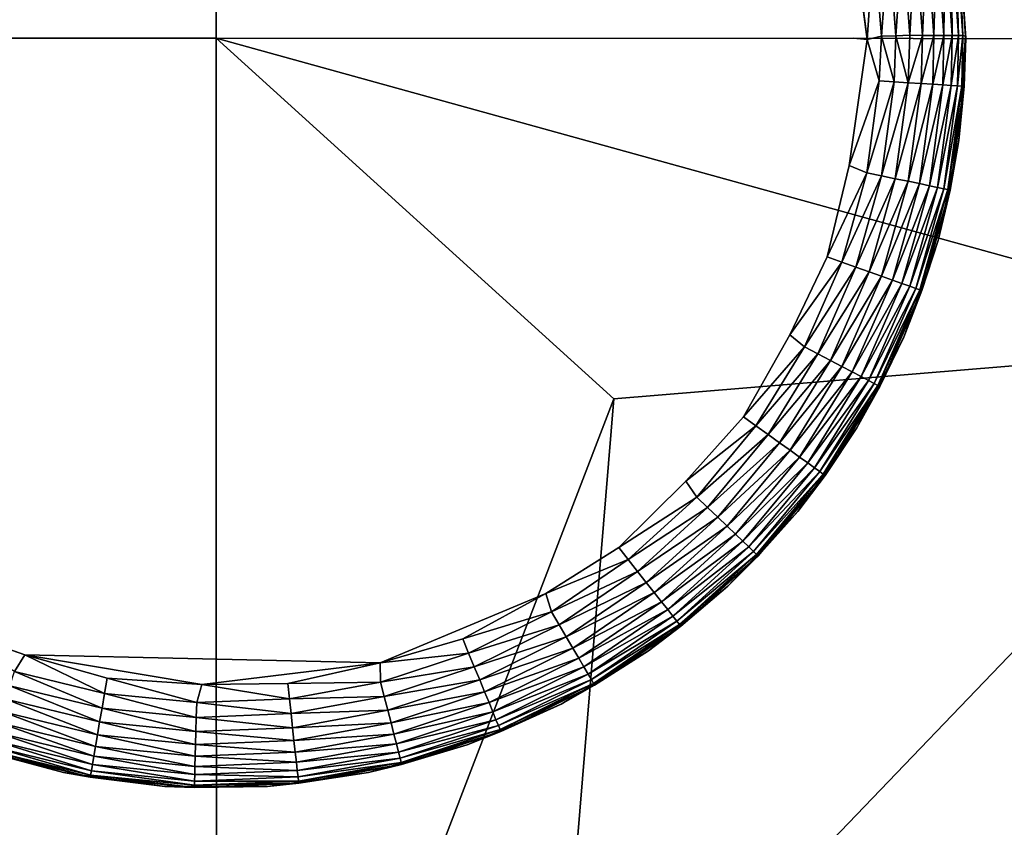
# Model space of a CAD drawing. Units: inches. Extents: x -47.2 to 47.2, y -18.4 to 17.7.
# Drawn here: x -41.5 to -40.5, y 11 to 11.9 of the extents above; entities that cross this region are included whole.
import ezdxf

# ---------------------------------------------------------------- set-up
doc = ezdxf.new("R2010")
doc.units = ezdxf.units.IN
doc.header["$MEASUREMENT"] = 0
doc.layers.add('SEAT-LEG', color=5, linetype='Continuous')
doc.layers.add('SEAT-UPHOLSTERY', color=5, linetype='Continuous')

msp = doc.modelspace()

# ---------------------------------------------------------------- linework, layer by layer
at = {"layer": 'SEAT-LEG'}
for points, invisible_edges in [([(-40.6686, 11.9422, 0.0002), (-42.0077, 11.8373, -0.0001), (-42.0032, 11.9706, 0.0001)], 15), ([(-40.6692, 11.8373, -0.0001), (-42.0077, 11.8373, -0.0001), (-40.6686, 11.9422, 0.0002)], 15), ([(-40.6546, 11.8361, 0.0008), (-40.6692, 11.8373, -0.0001), (-40.6686, 11.9422, 0.0002)], 2), ([(-40.6737, 11.7039, 0.0001), (-42.0083, 11.7323, 0.0002), (-40.6692, 11.8373, -0.0001)], 15), ([(-40.6692, 11.8373, -0.0001), (-42.0083, 11.7323, 0.0002), (-42.0077, 11.8373, -0.0001)], 15), ([(-40.6546, 11.8361, 0.0008), (-40.6737, 11.7039, 0.0001), (-40.6692, 11.8373, -0.0001)], 2), ([(-42.0083, 11.7323, 0.0002), (-40.6737, 11.7039, 0.0001), (-41.9536, 11.5522, 0.0002)], 15), ([(-41.9536, 11.5522, 0.0002), (-40.6737, 11.7039, 0.0001), (-40.7361, 11.526, 0.0001)], 15), ([(-40.6966, 11.6078, 0.0006), (-40.7361, 11.526, 0.0001), (-40.6737, 11.7039, 0.0001)], 2), ([(-41.9536, 11.5522, 0.0002), (-40.7361, 11.526, 0.0001), (-41.8515, 11.394, 0.0001)], 15), ([(-41.8515, 11.394, 0.0001), (-40.7361, 11.526, 0.0001), (-40.8451, 11.3722, 0.0001)], 15), ([(-40.7847, 11.4398, 0.0006), (-40.8451, 11.3722, 0.0001), (-40.7361, 11.526, 0.0001)], 2), ([(-41.8515, 11.394, 0.0001), (-40.8451, 11.3722, 0.0001), (-41.7097, 11.27, 0.0001)], 15), ([(-41.7097, 11.27, 0.0001), (-40.8451, 11.3722, 0.0001), (-40.9922, 11.2543, 0.0001)], 15), ([(-40.9157, 11.3025, 0.0006), (-40.9922, 11.2543, 0.0001), (-40.8451, 11.3722, 0.0001)], 2), ([(-41.7097, 11.27, 0.0001), (-40.9922, 11.2543, 0.0001), (-41.5393, 11.1897, 0.0001)], 15), ([(-41.6337, 11.2229, 0.0006), (-41.7097, 11.27, 0.0001), (-41.5393, 11.1897, 0.0001)], 2), ([(-41.5393, 11.1897, 0.0001), (-40.9922, 11.2543, 0.0001), (-41.1661, 11.1815, 0.0001)], 1)]:
    msp.add_3dface(points, dxfattribs=dict(at, invisible_edges=invisible_edges))
for points in [[(-40.6043, 11.9447, 0.025), (-40.6101, 11.8405, 0.0158), (-40.6178, 11.9428, 0.0158)], [(-40.5967, 11.8404, 0.0247), (-40.6101, 11.8405, 0.0158), (-40.6043, 11.9447, 0.025)], [(-40.5922, 11.9465, 0.036), (-40.5967, 11.8404, 0.0247), (-40.6043, 11.9447, 0.025)], [(-40.5847, 11.8404, 0.0354), (-40.5967, 11.8404, 0.0247), (-40.5922, 11.9465, 0.036)], [(-40.5817, 11.948, 0.0486), (-40.5847, 11.8404, 0.0354), (-40.5922, 11.9465, 0.036)], [(-40.5743, 11.8403, 0.0476), (-40.5847, 11.8404, 0.0354), (-40.5817, 11.948, 0.0486)], [(-40.573, 11.9493, 0.0626), (-40.5743, 11.8403, 0.0476), (-40.5817, 11.948, 0.0486)], [(-40.5656, 11.8403, 0.0611), (-40.5743, 11.8403, 0.0476), (-40.573, 11.9493, 0.0626)], [(-40.5664, 11.9503, 0.0777), (-40.5656, 11.8403, 0.0611), (-40.573, 11.9493, 0.0626)], [(-40.5619, 11.9509, 0.0935), (-40.5588, 11.8402, 0.0756), (-40.5664, 11.9503, 0.0777)], [(-40.5588, 11.8402, 0.0756), (-40.5656, 11.8403, 0.0611), (-40.5664, 11.9503, 0.0777)], [(-40.5589, 11.9481, 0.1128), (-40.5541, 11.8402, 0.091), (-40.5619, 11.9509, 0.0935)], [(-40.5541, 11.8402, 0.091), (-40.5588, 11.8402, 0.0756), (-40.5619, 11.9509, 0.0935)], [(-40.551, 11.8373, 0.1181), (-40.5589, 11.9481, 0.1128), (-40.551, 11.8373, 2.7559)], [(-40.5516, 11.8394, 0.1057), (-40.5541, 11.8402, 0.091), (-40.5589, 11.9481, 0.1128)], [(-40.551, 11.8373, 2.7559), (-40.5589, 11.9481, 0.1128), (-40.5584, 11.9445, 2.7559)], [(-40.5516, 11.8394, 0.1057), (-40.5589, 11.9481, 0.1128), (-40.551, 11.8373, 0.1181)], [(-40.6479, 11.9383, 0.0035), (-40.6546, 11.8361, 0.0008), (-40.6686, 11.9422, 0.0002)], [(-40.6397, 11.8396, 0.0036), (-40.6546, 11.8361, 0.0008), (-40.6479, 11.9383, 0.0035)], [(-40.6324, 11.9406, 0.0085), (-40.6397, 11.8396, 0.0036), (-40.6479, 11.9383, 0.0035)], [(-40.6245, 11.8398, 0.0087), (-40.6397, 11.8396, 0.0036), (-40.6324, 11.9406, 0.0085)], [(-40.6178, 11.9428, 0.0158), (-40.6245, 11.8398, 0.0087), (-40.6324, 11.9406, 0.0085)], [(-40.6101, 11.8405, 0.0158), (-40.6245, 11.8398, 0.0087), (-40.6178, 11.9428, 0.0158)], [(-40.6116, 11.7906, 0.0158), (-40.6245, 11.8398, 0.0087), (-40.6101, 11.8405, 0.0158)], [(-40.6116, 11.7906, 0.0158), (-40.6101, 11.8405, 0.0158), (-40.5967, 11.8404, 0.0247)], [(-40.6116, 11.7906, 0.0158), (-40.5967, 11.8404, 0.0247), (-40.598, 11.7897, 0.025)], [(-40.598, 11.7897, 0.025), (-40.5967, 11.8404, 0.0247), (-40.5847, 11.8404, 0.0354)], [(-40.598, 11.7897, 0.025), (-40.5847, 11.8404, 0.0354), (-40.5857, 11.789, 0.036)], [(-40.5857, 11.789, 0.036), (-40.5847, 11.8404, 0.0354), (-40.5743, 11.8403, 0.0476)], [(-40.5857, 11.789, 0.036), (-40.5743, 11.8403, 0.0476), (-40.5752, 11.7883, 0.0486)], [(-40.5752, 11.7883, 0.0486), (-40.5743, 11.8403, 0.0476), (-40.5656, 11.8403, 0.0611)], [(-40.5752, 11.7883, 0.0486), (-40.5656, 11.8403, 0.0611), (-40.5665, 11.7877, 0.0626)], [(-40.5665, 11.7877, 0.0626), (-40.5656, 11.8403, 0.0611), (-40.5588, 11.8402, 0.0756)], [(-40.5665, 11.7877, 0.0626), (-40.5588, 11.8402, 0.0756), (-40.5598, 11.7873, 0.0777)], [(-40.5598, 11.7873, 0.0777), (-40.5588, 11.8402, 0.0756), (-40.5541, 11.8402, 0.091)], [(-40.5598, 11.7873, 0.0777), (-40.5541, 11.8402, 0.091), (-40.5552, 11.787, 0.0935)], [(-40.5552, 11.787, 0.0935), (-40.5541, 11.8402, 0.091), (-40.5516, 11.8394, 0.1057)], [(-40.642, 11.7926, 0.0035), (-40.6737, 11.7039, 0.0001), (-40.6546, 11.8361, 0.0008)], [(-40.642, 11.7926, 0.0035), (-40.6546, 11.8361, 0.0008), (-40.6397, 11.8396, 0.0036)], [(-40.642, 11.7926, 0.0035), (-40.6397, 11.8396, 0.0036), (-40.6264, 11.7916, 0.0085)], [(-40.6264, 11.7916, 0.0085), (-40.6397, 11.8396, 0.0036), (-40.6245, 11.8398, 0.0087)], [(-40.6264, 11.7916, 0.0085), (-40.6245, 11.8398, 0.0087), (-40.6116, 11.7906, 0.0158)], [(-40.5584, 11.73, 2.7559), (-40.5584, 11.73, 0.1181), (-40.551, 11.8373, 0.1181)], [(-40.5584, 11.73, 2.7559), (-40.551, 11.8373, 0.1181), (-40.551, 11.8373, 2.7559)], [(-40.553, 11.7869, 0.1098), (-40.551, 11.8373, 0.1181), (-40.5584, 11.73, 0.1181)], [(-40.5552, 11.787, 0.0935), (-40.5516, 11.8394, 0.1057), (-40.553, 11.7869, 0.1098)], [(-40.553, 11.7869, 0.1098), (-40.5516, 11.8394, 0.1057), (-40.551, 11.8373, 0.1181)], [(-40.655, 11.6961, 0.0035), (-40.6737, 11.7039, 0.0001), (-40.642, 11.7926, 0.0035)], [(-40.6264, 11.7916, 0.0085), (-40.655, 11.6961, 0.0035), (-40.642, 11.7926, 0.0035)], [(-40.6397, 11.6929, 0.0085), (-40.655, 11.6961, 0.0035), (-40.6264, 11.7916, 0.0085)], [(-40.6116, 11.7906, 0.0158), (-40.6397, 11.6929, 0.0085), (-40.6264, 11.7916, 0.0085)], [(-40.6252, 11.6899, 0.0158), (-40.6397, 11.6929, 0.0085), (-40.6116, 11.7906, 0.0158)], [(-40.598, 11.7897, 0.025), (-40.6252, 11.6899, 0.0158), (-40.6116, 11.7906, 0.0158)], [(-40.6118, 11.6872, 0.025), (-40.6252, 11.6899, 0.0158), (-40.598, 11.7897, 0.025)], [(-40.5857, 11.789, 0.036), (-40.6118, 11.6872, 0.025), (-40.598, 11.7897, 0.025)], [(-40.5998, 11.6847, 0.036), (-40.6118, 11.6872, 0.025), (-40.5857, 11.789, 0.036)], [(-40.5752, 11.7883, 0.0486), (-40.5998, 11.6847, 0.036), (-40.5857, 11.789, 0.036)], [(-40.5894, 11.6825, 0.0486), (-40.5998, 11.6847, 0.036), (-40.5752, 11.7883, 0.0486)], [(-40.5665, 11.7877, 0.0626), (-40.5894, 11.6825, 0.0486), (-40.5752, 11.7883, 0.0486)], [(-40.5809, 11.6808, 0.0626), (-40.5894, 11.6825, 0.0486), (-40.5665, 11.7877, 0.0626)], [(-40.5598, 11.7873, 0.0777), (-40.5809, 11.6808, 0.0626), (-40.5665, 11.7877, 0.0626)], [(-40.5743, 11.6794, 0.0777), (-40.5809, 11.6808, 0.0626), (-40.5598, 11.7873, 0.0777)], [(-40.5552, 11.787, 0.0935), (-40.5743, 11.6794, 0.0777), (-40.5598, 11.7873, 0.0777)], [(-40.5699, 11.6785, 0.0935), (-40.5743, 11.6794, 0.0777), (-40.5552, 11.787, 0.0935)], [(-40.553, 11.7869, 0.1098), (-40.5699, 11.6785, 0.0935), (-40.5552, 11.787, 0.0935)], [(-40.5676, 11.678, 0.1098), (-40.5699, 11.6785, 0.0935), (-40.553, 11.7869, 0.1098)], [(-40.553, 11.7869, 0.1098), (-40.5584, 11.73, 0.1181), (-40.5676, 11.678, 0.1098)], [(-40.5802, 11.6248, 2.7559), (-40.5584, 11.73, 0.1181), (-40.5584, 11.73, 2.7559)], [(-40.5802, 11.6248, 2.7559), (-40.5802, 11.6248, 0.1181), (-40.5584, 11.73, 0.1181)], [(-40.5676, 11.678, 0.1098), (-40.5584, 11.73, 0.1181), (-40.5802, 11.6248, 0.1181)], [(-40.655, 11.6961, 0.0035), (-40.6966, 11.6078, 0.0006), (-40.6737, 11.7039, 0.0001)], [(-40.6813, 11.6023, 0.0035), (-40.6966, 11.6078, 0.0006), (-40.655, 11.6961, 0.0035)], [(-40.6397, 11.6929, 0.0085), (-40.6813, 11.6023, 0.0035), (-40.655, 11.6961, 0.0035)], [(-40.6666, 11.5971, 0.0085), (-40.6813, 11.6023, 0.0035), (-40.6397, 11.6929, 0.0085)], [(-40.6252, 11.6899, 0.0158), (-40.6666, 11.5971, 0.0085), (-40.6397, 11.6929, 0.0085)], [(-40.6526, 11.5921, 0.0158), (-40.6666, 11.5971, 0.0085), (-40.6252, 11.6899, 0.0158)], [(-40.6118, 11.6872, 0.025), (-40.6526, 11.5921, 0.0158), (-40.6252, 11.6899, 0.0158)], [(-40.6397, 11.5875, 0.025), (-40.6526, 11.5921, 0.0158), (-40.6118, 11.6872, 0.025)], [(-40.5998, 11.6847, 0.036), (-40.6397, 11.5875, 0.025), (-40.6118, 11.6872, 0.025)], [(-40.6282, 11.5834, 0.036), (-40.6397, 11.5875, 0.025), (-40.5998, 11.6847, 0.036)], [(-40.5894, 11.6825, 0.0486), (-40.6282, 11.5834, 0.036), (-40.5998, 11.6847, 0.036)], [(-40.6182, 11.5798, 0.0486), (-40.6282, 11.5834, 0.036), (-40.5894, 11.6825, 0.0486)], [(-40.5809, 11.6808, 0.0626), (-40.6182, 11.5798, 0.0486), (-40.5894, 11.6825, 0.0486)], [(-40.61, 11.5769, 0.0626), (-40.6182, 11.5798, 0.0486), (-40.5809, 11.6808, 0.0626)], [(-40.5743, 11.6794, 0.0777), (-40.61, 11.5769, 0.0626), (-40.5809, 11.6808, 0.0626)], [(-40.6037, 11.5746, 0.0777), (-40.61, 11.5769, 0.0626), (-40.5743, 11.6794, 0.0777)], [(-40.5699, 11.6785, 0.0935), (-40.6037, 11.5746, 0.0777), (-40.5743, 11.6794, 0.0777)], [(-40.5994, 11.5731, 0.0935), (-40.6037, 11.5746, 0.0777), (-40.5699, 11.6785, 0.0935)], [(-40.5676, 11.678, 0.1098), (-40.5994, 11.5731, 0.0935), (-40.5699, 11.6785, 0.0935)], [(-40.5973, 11.5723, 0.1098), (-40.5994, 11.5731, 0.0935), (-40.5676, 11.678, 0.1098)], [(-40.5676, 11.678, 0.1098), (-40.5802, 11.6248, 0.1181), (-40.5973, 11.5723, 0.1098)], [(-40.6162, 11.5236, 2.7559), (-40.6162, 11.5236, 0.1181), (-40.5802, 11.6248, 0.1181)], [(-40.6162, 11.5236, 2.7559), (-40.5802, 11.6248, 0.1181), (-40.5802, 11.6248, 2.7559)], [(-40.5973, 11.5723, 0.1098), (-40.5802, 11.6248, 0.1181), (-40.6162, 11.5236, 0.1181)], [(-40.6813, 11.6023, 0.0035), (-40.7361, 11.526, 0.0001), (-40.6966, 11.6078, 0.0006)], [(-40.7204, 11.5132, 0.0035), (-40.7361, 11.526, 0.0001), (-40.6813, 11.6023, 0.0035)], [(-40.6666, 11.5971, 0.0085), (-40.7204, 11.5132, 0.0035), (-40.6813, 11.6023, 0.0035)], [(-40.7065, 11.5059, 0.0085), (-40.7204, 11.5132, 0.0035), (-40.6666, 11.5971, 0.0085)], [(-40.6526, 11.5921, 0.0158), (-40.7065, 11.5059, 0.0085), (-40.6666, 11.5971, 0.0085)], [(-40.6934, 11.499, 0.0158), (-40.7065, 11.5059, 0.0085), (-40.6526, 11.5921, 0.0158)], [(-40.6397, 11.5875, 0.025), (-40.6934, 11.499, 0.0158), (-40.6526, 11.5921, 0.0158)], [(-40.6813, 11.4927, 0.025), (-40.6934, 11.499, 0.0158), (-40.6397, 11.5875, 0.025)], [(-40.6282, 11.5834, 0.036), (-40.6813, 11.4927, 0.025), (-40.6397, 11.5875, 0.025)], [(-40.6705, 11.487, 0.036), (-40.6813, 11.4927, 0.025), (-40.6282, 11.5834, 0.036)], [(-40.6182, 11.5798, 0.0486), (-40.6705, 11.487, 0.036), (-40.6282, 11.5834, 0.036)], [(-40.6611, 11.4821, 0.0486), (-40.6705, 11.487, 0.036), (-40.6182, 11.5798, 0.0486)], [(-40.61, 11.5769, 0.0626), (-40.6611, 11.4821, 0.0486), (-40.6182, 11.5798, 0.0486)], [(-40.6533, 11.478, 0.0626), (-40.6611, 11.4821, 0.0486), (-40.61, 11.5769, 0.0626)], [(-40.6037, 11.5746, 0.0777), (-40.6533, 11.478, 0.0626), (-40.61, 11.5769, 0.0626)], [(-40.6474, 11.4749, 0.0777), (-40.6533, 11.478, 0.0626), (-40.6037, 11.5746, 0.0777)], [(-40.5994, 11.5731, 0.0935), (-40.6474, 11.4749, 0.0777), (-40.6037, 11.5746, 0.0777)], [(-40.6434, 11.4728, 0.0935), (-40.6474, 11.4749, 0.0777), (-40.5994, 11.5731, 0.0935)], [(-40.5973, 11.5723, 0.1098), (-40.6434, 11.4728, 0.0935), (-40.5994, 11.5731, 0.0935)], [(-40.6414, 11.4717, 0.1098), (-40.6434, 11.4728, 0.0935), (-40.5973, 11.5723, 0.1098)], [(-40.5973, 11.5723, 0.1098), (-40.6162, 11.5236, 0.1181), (-40.6414, 11.4717, 0.1098)], [(-40.7204, 11.5132, 0.0035), (-40.7847, 11.4398, 0.0006), (-40.7361, 11.526, 0.0001)], [(-40.6657, 11.4281, 2.7559), (-40.6657, 11.4281, 0.1181), (-40.6162, 11.5236, 0.1181)], [(-40.6657, 11.4281, 2.7559), (-40.6162, 11.5236, 0.1181), (-40.6162, 11.5236, 2.7559)], [(-40.6414, 11.4717, 0.1098), (-40.6162, 11.5236, 0.1181), (-40.6657, 11.4281, 0.1181)], [(-40.7715, 11.4303, 0.0035), (-40.7847, 11.4398, 0.0006), (-40.7204, 11.5132, 0.0035)], [(-40.7065, 11.5059, 0.0085), (-40.7715, 11.4303, 0.0035), (-40.7204, 11.5132, 0.0035)], [(-40.7588, 11.4212, 0.0085), (-40.7715, 11.4303, 0.0035), (-40.7065, 11.5059, 0.0085)], [(-40.6934, 11.499, 0.0158), (-40.7588, 11.4212, 0.0085), (-40.7065, 11.5059, 0.0085)], [(-40.7468, 11.4125, 0.0158), (-40.7588, 11.4212, 0.0085), (-40.6934, 11.499, 0.0158)], [(-40.6813, 11.4927, 0.025), (-40.7468, 11.4125, 0.0158), (-40.6934, 11.499, 0.0158)], [(-40.7357, 11.4046, 0.025), (-40.7468, 11.4125, 0.0158), (-40.6813, 11.4927, 0.025)], [(-40.6705, 11.487, 0.036), (-40.7357, 11.4046, 0.025), (-40.6813, 11.4927, 0.025)], [(-40.7257, 11.3974, 0.036), (-40.7357, 11.4046, 0.025), (-40.6705, 11.487, 0.036)], [(-40.6611, 11.4821, 0.0486), (-40.7257, 11.3974, 0.036), (-40.6705, 11.487, 0.036)], [(-40.7171, 11.3913, 0.0486), (-40.7257, 11.3974, 0.036), (-40.6611, 11.4821, 0.0486)], [(-40.6533, 11.478, 0.0626), (-40.7171, 11.3913, 0.0486), (-40.6611, 11.4821, 0.0486)], [(-40.71, 11.3862, 0.0626), (-40.7171, 11.3913, 0.0486), (-40.6533, 11.478, 0.0626)], [(-40.6474, 11.4749, 0.0777), (-40.71, 11.3862, 0.0626), (-40.6533, 11.478, 0.0626)], [(-40.7046, 11.3823, 0.0777), (-40.71, 11.3862, 0.0626), (-40.6474, 11.4749, 0.0777)], [(-40.6434, 11.4728, 0.0935), (-40.7046, 11.3823, 0.0777), (-40.6474, 11.4749, 0.0777)], [(-40.7009, 11.3796, 0.0935), (-40.7046, 11.3823, 0.0777), (-40.6434, 11.4728, 0.0935)], [(-40.6414, 11.4717, 0.1098), (-40.7009, 11.3796, 0.0935), (-40.6434, 11.4728, 0.0935)], [(-40.699, 11.3783, 0.1098), (-40.7009, 11.3796, 0.0935), (-40.6414, 11.4717, 0.1098)], [(-40.6414, 11.4717, 0.1098), (-40.6657, 11.4281, 0.1181), (-40.699, 11.3783, 0.1098)], [(-40.7715, 11.4303, 0.0035), (-40.8451, 11.3722, 0.0001), (-40.7847, 11.4398, 0.0006)], [(-40.8337, 11.3554, 0.0035), (-40.8451, 11.3722, 0.0001), (-40.7715, 11.4303, 0.0035)], [(-40.7588, 11.4212, 0.0085), (-40.8337, 11.3554, 0.0035), (-40.7715, 11.4303, 0.0035)], [(-40.7277, 11.3403, 2.7559), (-40.6657, 11.4281, 0.1181), (-40.6657, 11.4281, 2.7559)], [(-40.7277, 11.3403, 2.7559), (-40.7277, 11.3403, 0.1181), (-40.6657, 11.4281, 0.1181)], [(-40.699, 11.3783, 0.1098), (-40.6657, 11.4281, 0.1181), (-40.7277, 11.3403, 0.1181)], [(-40.8223, 11.3445, 0.0085), (-40.8337, 11.3554, 0.0035), (-40.7588, 11.4212, 0.0085)], [(-40.7468, 11.4125, 0.0158), (-40.8223, 11.3445, 0.0085), (-40.7588, 11.4212, 0.0085)], [(-40.8116, 11.3343, 0.0158), (-40.8223, 11.3445, 0.0085), (-40.7468, 11.4125, 0.0158)], [(-40.7357, 11.4046, 0.025), (-40.8116, 11.3343, 0.0158), (-40.7468, 11.4125, 0.0158)], [(-40.8017, 11.3249, 0.025), (-40.8116, 11.3343, 0.0158), (-40.7357, 11.4046, 0.025)], [(-40.7257, 11.3974, 0.036), (-40.8017, 11.3249, 0.025), (-40.7357, 11.4046, 0.025)], [(-40.7929, 11.3164, 0.036), (-40.8017, 11.3249, 0.025), (-40.7257, 11.3974, 0.036)], [(-40.7171, 11.3913, 0.0486), (-40.7929, 11.3164, 0.036), (-40.7257, 11.3974, 0.036)], [(-40.7852, 11.3091, 0.0486), (-40.7929, 11.3164, 0.036), (-40.7171, 11.3913, 0.0486)], [(-40.71, 11.3862, 0.0626), (-40.7852, 11.3091, 0.0486), (-40.7171, 11.3913, 0.0486)], [(-40.7789, 11.3031, 0.0626), (-40.7852, 11.3091, 0.0486), (-40.71, 11.3862, 0.0626)], [(-40.7046, 11.3823, 0.0777), (-40.7789, 11.3031, 0.0626), (-40.71, 11.3862, 0.0626)], [(-40.7741, 11.2985, 0.0777), (-40.7789, 11.3031, 0.0626), (-40.7046, 11.3823, 0.0777)], [(-40.7009, 11.3796, 0.0935), (-40.7741, 11.2985, 0.0777), (-40.7046, 11.3823, 0.0777)], [(-40.7708, 11.2953, 0.0935), (-40.7741, 11.2985, 0.0777), (-40.7009, 11.3796, 0.0935)], [(-40.699, 11.3783, 0.1098), (-40.7708, 11.2953, 0.0935), (-40.7009, 11.3796, 0.0935)], [(-40.7691, 11.2937, 0.1098), (-40.7708, 11.2953, 0.0935), (-40.699, 11.3783, 0.1098)], [(-40.699, 11.3783, 0.1098), (-40.7277, 11.3403, 0.1181), (-40.7691, 11.2937, 0.1098)], [(-40.8337, 11.3554, 0.0035), (-40.9157, 11.3025, 0.0006), (-40.8451, 11.3722, 0.0001)], [(-40.9057, 11.2898, 0.0035), (-40.9157, 11.3025, 0.0006), (-40.8337, 11.3554, 0.0035)], [(-40.8223, 11.3445, 0.0085), (-40.9057, 11.2898, 0.0035), (-40.8337, 11.3554, 0.0035)], [(-40.8959, 11.2775, 0.0085), (-40.9057, 11.2898, 0.0035), (-40.8223, 11.3445, 0.0085)], [(-40.8116, 11.3343, 0.0158), (-40.8959, 11.2775, 0.0085), (-40.8223, 11.3445, 0.0085)], [(-40.8867, 11.2659, 0.0158), (-40.8959, 11.2775, 0.0085), (-40.8116, 11.3343, 0.0158)], [(-40.8017, 11.3249, 0.025), (-40.8867, 11.2659, 0.0158), (-40.8116, 11.3343, 0.0158)], [(-40.801, 11.2618, 2.7559), (-40.801, 11.2618, 0.1181), (-40.7277, 11.3403, 0.1181)], [(-40.801, 11.2618, 2.7559), (-40.7277, 11.3403, 0.1181), (-40.7277, 11.3403, 2.7559)], [(-40.7691, 11.2937, 0.1098), (-40.7277, 11.3403, 0.1181), (-40.801, 11.2618, 0.1181)], [(-40.8783, 11.2552, 0.025), (-40.8867, 11.2659, 0.0158), (-40.8017, 11.3249, 0.025)], [(-40.7929, 11.3164, 0.036), (-40.8783, 11.2552, 0.025), (-40.8017, 11.3249, 0.025)], [(-40.8707, 11.2456, 0.036), (-40.8783, 11.2552, 0.025), (-40.7929, 11.3164, 0.036)], [(-40.7852, 11.3091, 0.0486), (-40.8707, 11.2456, 0.036), (-40.7929, 11.3164, 0.036)], [(-40.9057, 11.2898, 0.0035), (-40.9922, 11.2543, 0.0001), (-40.9157, 11.3025, 0.0006)], [(-40.8641, 11.2373, 0.0486), (-40.8707, 11.2456, 0.036), (-40.7852, 11.3091, 0.0486)], [(-40.7789, 11.3031, 0.0626), (-40.8641, 11.2373, 0.0486), (-40.7852, 11.3091, 0.0486)], [(-40.8587, 11.2304, 0.0626), (-40.8641, 11.2373, 0.0486), (-40.7789, 11.3031, 0.0626)], [(-40.7741, 11.2985, 0.0777), (-40.8587, 11.2304, 0.0626), (-40.7789, 11.3031, 0.0626)], [(-40.8545, 11.2252, 0.0777), (-40.8587, 11.2304, 0.0626), (-40.7741, 11.2985, 0.0777)], [(-40.7708, 11.2953, 0.0935), (-40.8545, 11.2252, 0.0777), (-40.7741, 11.2985, 0.0777)], [(-40.8517, 11.2216, 0.0935), (-40.8545, 11.2252, 0.0777), (-40.7708, 11.2953, 0.0935)], [(-40.7691, 11.2937, 0.1098), (-40.8517, 11.2216, 0.0935), (-40.7708, 11.2953, 0.0935)], [(-40.8503, 11.2198, 0.1098), (-40.8517, 11.2216, 0.0935), (-40.7691, 11.2937, 0.1098)], [(-40.7691, 11.2937, 0.1098), (-40.801, 11.2618, 0.1181), (-40.8503, 11.2198, 0.1098)], [(-40.9861, 11.2349, 0.0035), (-40.9922, 11.2543, 0.0001), (-40.9057, 11.2898, 0.0035)], [(-40.8959, 11.2775, 0.0085), (-40.9861, 11.2349, 0.0035), (-40.9057, 11.2898, 0.0035)], [(-40.9781, 11.2214, 0.0085), (-40.9861, 11.2349, 0.0035), (-40.8959, 11.2775, 0.0085)], [(-40.8867, 11.2659, 0.0158), (-40.9781, 11.2214, 0.0085), (-40.8959, 11.2775, 0.0085)], [(-40.9707, 11.2086, 0.0158), (-40.9781, 11.2214, 0.0085), (-40.8867, 11.2659, 0.0158)], [(-40.8783, 11.2552, 0.025), (-40.9707, 11.2086, 0.0158), (-40.8867, 11.2659, 0.0158)], [(-40.8844, 11.194, 2.7559), (-40.8844, 11.194, 0.1181), (-40.801, 11.2618, 0.1181)], [(-40.8844, 11.194, 2.7559), (-40.801, 11.2618, 0.1181), (-40.801, 11.2618, 2.7559)], [(-40.8503, 11.2198, 0.1098), (-40.801, 11.2618, 0.1181), (-40.8844, 11.194, 0.1181)], [(-41.0795, 11.2067, 0.0006), (-41.1661, 11.1815, 0.0001), (-40.9922, 11.2543, 0.0001)], [(-40.9861, 11.2349, 0.0035), (-41.0795, 11.2067, 0.0006), (-40.9922, 11.2543, 0.0001)], [(-40.9638, 11.1968, 0.025), (-40.9707, 11.2086, 0.0158), (-40.8783, 11.2552, 0.025)], [(-40.8707, 11.2456, 0.036), (-40.9638, 11.1968, 0.025), (-40.8783, 11.2552, 0.025)], [(-40.9576, 11.1862, 0.036), (-40.9638, 11.1968, 0.025), (-40.8707, 11.2456, 0.036)], [(-40.8641, 11.2373, 0.0486), (-40.9576, 11.1862, 0.036), (-40.8707, 11.2456, 0.036)], [(-41.0733, 11.1917, 0.0035), (-41.0795, 11.2067, 0.0006), (-40.9861, 11.2349, 0.0035)], [(-40.9781, 11.2214, 0.0085), (-41.0733, 11.1917, 0.0035), (-40.9861, 11.2349, 0.0035)], [(-40.9522, 11.1771, 0.0486), (-40.9576, 11.1862, 0.036), (-40.8641, 11.2373, 0.0486)], [(-40.8587, 11.2304, 0.0626), (-40.9522, 11.1771, 0.0486), (-40.8641, 11.2373, 0.0486)], [(-40.9478, 11.1696, 0.0626), (-40.9522, 11.1771, 0.0486), (-40.8587, 11.2304, 0.0626)], [(-40.8545, 11.2252, 0.0777), (-40.9478, 11.1696, 0.0626), (-40.8587, 11.2304, 0.0626)], [(-41.5503, 11.1723, 0.0035), (-41.6337, 11.2229, 0.0006), (-41.5393, 11.1897, 0.0001)], [(-41.0674, 11.1772, 0.0085), (-41.0733, 11.1917, 0.0035), (-40.9781, 11.2214, 0.0085)], [(-40.9707, 11.2086, 0.0158), (-41.0674, 11.1772, 0.0085), (-40.9781, 11.2214, 0.0085)], [(-40.9444, 11.1638, 0.0777), (-40.9478, 11.1696, 0.0626), (-40.8545, 11.2252, 0.0777)], [(-40.8517, 11.2216, 0.0935), (-40.9444, 11.1638, 0.0777), (-40.8545, 11.2252, 0.0777)], [(-40.9421, 11.1598, 0.0935), (-40.9444, 11.1638, 0.0777), (-40.8517, 11.2216, 0.0935)], [(-40.8503, 11.2198, 0.1098), (-40.9421, 11.1598, 0.0935), (-40.8517, 11.2216, 0.0935)], [(-40.941, 11.1579, 0.1098), (-40.9421, 11.1598, 0.0935), (-40.8503, 11.2198, 0.1098)], [(-40.8503, 11.2198, 0.1098), (-40.8844, 11.194, 0.1181), (-40.941, 11.1579, 0.1098)], [(-41.0733, 11.1917, 0.0035), (-41.1661, 11.1815, 0.0001), (-41.0795, 11.2067, 0.0006)], [(-41.0617, 11.1635, 0.0158), (-41.0674, 11.1772, 0.0085), (-40.9707, 11.2086, 0.0158)], [(-40.9638, 11.1968, 0.025), (-41.0617, 11.1635, 0.0158), (-40.9707, 11.2086, 0.0158)], [(-41.5503, 11.1723, 0.0035), (-41.5393, 11.1897, 0.0001), (-41.4557, 11.1493, 0.0035)], [(-41.5393, 11.1897, 0.0001), (-41.1661, 11.1815, 0.0001), (-41.3536, 11.1586, 0.0002)], [(-41.453, 11.1653, 0.0006), (-41.5393, 11.1897, 0.0001), (-41.3536, 11.1586, 0.0002)], [(-41.4557, 11.1493, 0.0035), (-41.5393, 11.1897, 0.0001), (-41.453, 11.1653, 0.0006)], [(-41.1657, 11.1611, 0.0035), (-41.1661, 11.1815, 0.0001), (-41.0733, 11.1917, 0.0035)], [(-41.0674, 11.1772, 0.0085), (-41.1657, 11.1611, 0.0035), (-41.0733, 11.1917, 0.0035)], [(-41.0565, 11.1509, 0.025), (-41.0617, 11.1635, 0.0158), (-40.9638, 11.1968, 0.025)], [(-40.9576, 11.1862, 0.036), (-41.0565, 11.1509, 0.025), (-40.9638, 11.1968, 0.025)], [(-40.9762, 11.1381, 2.7559), (-40.8844, 11.194, 0.1181), (-40.8844, 11.194, 2.7559)], [(-40.9762, 11.1381, 2.7559), (-40.9762, 11.1381, 0.1181), (-40.8844, 11.194, 0.1181)], [(-40.941, 11.1579, 0.1098), (-40.8844, 11.194, 0.1181), (-40.9762, 11.1381, 0.1181)], [(-41.2633, 11.1598, 0.0006), (-41.3536, 11.1586, 0.0002), (-41.1661, 11.1815, 0.0001)], [(-41.1657, 11.1611, 0.0035), (-41.2633, 11.1598, 0.0006), (-41.1661, 11.1815, 0.0001)], [(-41.0519, 11.1396, 0.036), (-41.0565, 11.1509, 0.025), (-40.9576, 11.1862, 0.036)], [(-40.9522, 11.1771, 0.0486), (-41.0519, 11.1396, 0.036), (-40.9576, 11.1862, 0.036)], [(-41.555, 11.1574, 0.0085), (-41.5503, 11.1723, 0.0035), (-41.4583, 11.1339, 0.0085)], [(-41.4583, 11.1339, 0.0085), (-41.5503, 11.1723, 0.0035), (-41.4557, 11.1493, 0.0035)], [(-41.1619, 11.1459, 0.0085), (-41.1657, 11.1611, 0.0035), (-41.0674, 11.1772, 0.0085)], [(-41.0617, 11.1635, 0.0158), (-41.1619, 11.1459, 0.0085), (-41.0674, 11.1772, 0.0085)], [(-41.0479, 11.1298, 0.0486), (-41.0519, 11.1396, 0.036), (-40.9522, 11.1771, 0.0486)], [(-40.9478, 11.1696, 0.0626), (-41.0479, 11.1298, 0.0486), (-40.9522, 11.1771, 0.0486)], [(-41.0446, 11.1217, 0.0626), (-41.0479, 11.1298, 0.0486), (-40.9478, 11.1696, 0.0626)], [(-40.9444, 11.1638, 0.0777), (-41.0446, 11.1217, 0.0626), (-40.9478, 11.1696, 0.0626)], [(-41.4557, 11.1493, 0.0035), (-41.453, 11.1653, 0.0006), (-41.3588, 11.1397, 0.0035)], [(-41.3588, 11.1397, 0.0035), (-41.453, 11.1653, 0.0006), (-41.3536, 11.1586, 0.0002)], [(-41.3588, 11.1397, 0.0035), (-41.3536, 11.1586, 0.0002), (-41.2615, 11.1436, 0.0035)], [(-41.2615, 11.1436, 0.0035), (-41.3536, 11.1586, 0.0002), (-41.2633, 11.1598, 0.0006)], [(-41.2615, 11.1436, 0.0035), (-41.2633, 11.1598, 0.0006), (-41.1657, 11.1611, 0.0035)], [(-41.1619, 11.1459, 0.0085), (-41.2615, 11.1436, 0.0035), (-41.1657, 11.1611, 0.0035)], [(-41.1582, 11.1316, 0.0158), (-41.1619, 11.1459, 0.0085), (-41.0617, 11.1635, 0.0158)], [(-41.0565, 11.1509, 0.025), (-41.1582, 11.1316, 0.0158), (-41.0617, 11.1635, 0.0158)], [(-41.042, 11.1155, 0.0777), (-41.0446, 11.1217, 0.0626), (-40.9444, 11.1638, 0.0777)], [(-40.9421, 11.1598, 0.0935), (-41.042, 11.1155, 0.0777), (-40.9444, 11.1638, 0.0777)], [(-41.0403, 11.1113, 0.0935), (-41.042, 11.1155, 0.0777), (-40.9421, 11.1598, 0.0935)], [(-40.941, 11.1579, 0.1098), (-41.0403, 11.1113, 0.0935), (-40.9421, 11.1598, 0.0935)], [(-41.0394, 11.1092, 0.1098), (-41.0403, 11.1113, 0.0935), (-40.941, 11.1579, 0.1098)], [(-40.941, 11.1579, 0.1098), (-40.9762, 11.1381, 0.1181), (-41.0394, 11.1092, 0.1098)], [(-41.5595, 11.1433, 0.0158), (-41.555, 11.1574, 0.0085), (-41.4608, 11.1193, 0.0158)], [(-41.4608, 11.1193, 0.0158), (-41.555, 11.1574, 0.0085), (-41.4583, 11.1339, 0.0085)], [(-41.4583, 11.1339, 0.0085), (-41.4557, 11.1493, 0.0035), (-41.3593, 11.124, 0.0085)], [(-41.3593, 11.124, 0.0085), (-41.4557, 11.1493, 0.0035), (-41.3588, 11.1397, 0.0035)], [(-41.1548, 11.1183, 0.025), (-41.1582, 11.1316, 0.0158), (-41.0565, 11.1509, 0.025)], [(-41.0519, 11.1396, 0.036), (-41.1548, 11.1183, 0.025), (-41.0565, 11.1509, 0.025)], [(-41.5637, 11.1303, 0.025), (-41.5595, 11.1433, 0.0158), (-41.4631, 11.1058, 0.025)], [(-41.4631, 11.1058, 0.025), (-41.5595, 11.1433, 0.0158), (-41.4608, 11.1193, 0.0158)], [(-41.3593, 11.124, 0.0085), (-41.3588, 11.1397, 0.0035), (-41.2598, 11.1281, 0.0085)], [(-41.2598, 11.1281, 0.0085), (-41.3588, 11.1397, 0.0035), (-41.2615, 11.1436, 0.0035)], [(-41.2598, 11.1281, 0.0085), (-41.2615, 11.1436, 0.0035), (-41.1619, 11.1459, 0.0085)], [(-41.1582, 11.1316, 0.0158), (-41.2598, 11.1281, 0.0085), (-41.1619, 11.1459, 0.0085)], [(-41.1518, 11.1065, 0.036), (-41.1548, 11.1183, 0.025), (-41.0519, 11.1396, 0.036)], [(-41.0479, 11.1298, 0.0486), (-41.1518, 11.1065, 0.036), (-41.0519, 11.1396, 0.036)], [(-41.0748, 11.0953, 2.7559), (-41.0748, 11.0953, 0.1181), (-40.9762, 11.1381, 0.1181)], [(-41.0748, 11.0953, 2.7559), (-40.9762, 11.1381, 0.1181), (-40.9762, 11.1381, 2.7559)], [(-41.0394, 11.1092, 0.1098), (-40.9762, 11.1381, 0.1181), (-41.0748, 11.0953, 0.1181)], [(-41.5674, 11.1186, 0.036), (-41.5637, 11.1303, 0.025), (-41.4652, 11.0937, 0.036)], [(-41.4652, 11.0937, 0.036), (-41.5637, 11.1303, 0.025), (-41.4631, 11.1058, 0.025)], [(-41.4608, 11.1193, 0.0158), (-41.4583, 11.1339, 0.0085), (-41.3597, 11.1092, 0.0158)], [(-41.3597, 11.1092, 0.0158), (-41.4583, 11.1339, 0.0085), (-41.3593, 11.124, 0.0085)], [(-41.2582, 11.1133, 0.0158), (-41.3593, 11.124, 0.0085), (-41.2598, 11.1281, 0.0085)], [(-41.2582, 11.1133, 0.0158), (-41.2598, 11.1281, 0.0085), (-41.1582, 11.1316, 0.0158)], [(-41.1548, 11.1183, 0.025), (-41.2582, 11.1133, 0.0158), (-41.1582, 11.1316, 0.0158)], [(-41.1492, 11.0962, 0.0486), (-41.1518, 11.1065, 0.036), (-41.0479, 11.1298, 0.0486)], [(-41.0446, 11.1217, 0.0626), (-41.1492, 11.0962, 0.0486), (-41.0479, 11.1298, 0.0486)], [(-41.5706, 11.1085, 0.0486), (-41.5674, 11.1186, 0.036), (-41.4669, 11.0833, 0.0486)], [(-41.4669, 11.0833, 0.0486), (-41.5674, 11.1186, 0.036), (-41.4652, 11.0937, 0.036)], [(-41.4631, 11.1058, 0.025), (-41.4608, 11.1193, 0.0158), (-41.3601, 11.0956, 0.025)], [(-41.3601, 11.0956, 0.025), (-41.4608, 11.1193, 0.0158), (-41.3597, 11.1092, 0.0158)], [(-41.3597, 11.1092, 0.0158), (-41.3593, 11.124, 0.0085), (-41.2582, 11.1133, 0.0158)], [(-41.2567, 11.0998, 0.025), (-41.2582, 11.1133, 0.0158), (-41.1548, 11.1183, 0.025)], [(-41.1518, 11.1065, 0.036), (-41.2567, 11.0998, 0.025), (-41.1548, 11.1183, 0.025)], [(-41.147, 11.0877, 0.0626), (-41.1492, 11.0962, 0.0486), (-41.0446, 11.1217, 0.0626)], [(-41.042, 11.1155, 0.0777), (-41.147, 11.0877, 0.0626), (-41.0446, 11.1217, 0.0626)], [(-41.5733, 11.1002, 0.0626), (-41.5706, 11.1085, 0.0486), (-41.4684, 11.0747, 0.0626)], [(-41.4684, 11.0747, 0.0626), (-41.5706, 11.1085, 0.0486), (-41.4669, 11.0833, 0.0486)], [(-41.3601, 11.0956, 0.025), (-41.3597, 11.1092, 0.0158), (-41.2567, 11.0998, 0.025)], [(-41.2567, 11.0998, 0.025), (-41.3597, 11.1092, 0.0158), (-41.2582, 11.1133, 0.0158)], [(-41.2553, 11.0876, 0.036), (-41.2567, 11.0998, 0.025), (-41.1518, 11.1065, 0.036)], [(-41.1492, 11.0962, 0.0486), (-41.2553, 11.0876, 0.036), (-41.1518, 11.1065, 0.036)], [(-41.1453, 11.0812, 0.0777), (-41.147, 11.0877, 0.0626), (-41.042, 11.1155, 0.0777)], [(-41.0403, 11.1113, 0.0935), (-41.1453, 11.0812, 0.0777), (-41.042, 11.1155, 0.0777)], [(-41.1442, 11.0768, 0.0935), (-41.1453, 11.0812, 0.0777), (-41.0403, 11.1113, 0.0935)], [(-41.0394, 11.1092, 0.1098), (-41.1442, 11.0768, 0.0935), (-41.0403, 11.1113, 0.0935)], [(-41.1437, 11.0746, 0.1098), (-41.1442, 11.0768, 0.0935), (-41.0394, 11.1092, 0.1098)], [(-41.0394, 11.1092, 0.1098), (-41.0748, 11.0953, 0.1181), (-41.1437, 11.0746, 0.1098)], [(-41.5753, 11.0938, 0.0777), (-41.5733, 11.1002, 0.0626), (-41.4695, 11.0681, 0.0777)], [(-41.4695, 11.0681, 0.0777), (-41.5733, 11.1002, 0.0626), (-41.4684, 11.0747, 0.0626)], [(-41.4652, 11.0937, 0.036), (-41.4631, 11.1058, 0.025), (-41.3604, 11.0833, 0.036)], [(-41.3604, 11.0833, 0.036), (-41.4631, 11.1058, 0.025), (-41.3601, 11.0956, 0.025)], [(-41.3604, 11.0833, 0.036), (-41.3601, 11.0956, 0.025), (-41.2553, 11.0876, 0.036)], [(-41.2553, 11.0876, 0.036), (-41.3601, 11.0956, 0.025), (-41.2567, 11.0998, 0.025)], [(-41.2541, 11.0771, 0.0486), (-41.2553, 11.0876, 0.036), (-41.1492, 11.0962, 0.0486)], [(-41.147, 11.0877, 0.0626), (-41.2541, 11.0771, 0.0486), (-41.1492, 11.0962, 0.0486)], [(-41.6021, 11.0953, 2.7559), (-41.4987, 11.0663, 0.1181), (-41.4987, 11.0663, 2.7559)], [(-41.6021, 11.0953, 2.7559), (-41.6021, 11.0953, 0.1181), (-41.4987, 11.0663, 0.1181)], [(-41.5774, 11.0873, 0.1098), (-41.4987, 11.0663, 0.1181), (-41.6021, 11.0953, 0.1181)], [(-41.5774, 11.0873, 0.1098), (-41.5767, 11.0895, 0.0935), (-41.4707, 11.0613, 0.1098)], [(-41.4707, 11.0613, 0.1098), (-41.4987, 11.0663, 0.1181), (-41.5774, 11.0873, 0.1098)], [(-41.5767, 11.0895, 0.0935), (-41.5753, 11.0938, 0.0777), (-41.4703, 11.0636, 0.0935)], [(-41.4707, 11.0613, 0.1098), (-41.5767, 11.0895, 0.0935), (-41.4703, 11.0636, 0.0935)], [(-41.4703, 11.0636, 0.0935), (-41.5753, 11.0938, 0.0777), (-41.4695, 11.0681, 0.0777)], [(-41.4669, 11.0833, 0.0486), (-41.4652, 11.0937, 0.036), (-41.3608, 11.0727, 0.0486)], [(-41.3608, 11.0727, 0.0486), (-41.4652, 11.0937, 0.036), (-41.3604, 11.0833, 0.036)], [(-41.2541, 11.0771, 0.0486), (-41.3604, 11.0833, 0.036), (-41.2553, 11.0876, 0.036)], [(-41.2532, 11.0684, 0.0626), (-41.2541, 11.0771, 0.0486), (-41.147, 11.0877, 0.0626)], [(-41.1453, 11.0812, 0.0777), (-41.2532, 11.0684, 0.0626), (-41.147, 11.0877, 0.0626)], [(-41.1783, 11.0663, 2.7559), (-41.0748, 11.0953, 0.1181), (-41.0748, 11.0953, 2.7559)], [(-41.1783, 11.0663, 2.7559), (-41.1783, 11.0663, 0.1181), (-41.0748, 11.0953, 0.1181)], [(-41.1437, 11.0746, 0.1098), (-41.0748, 11.0953, 0.1181), (-41.1783, 11.0663, 0.1181)], [(-41.4684, 11.0747, 0.0626), (-41.4669, 11.0833, 0.0486), (-41.361, 11.064, 0.0626)], [(-41.361, 11.064, 0.0626), (-41.4669, 11.0833, 0.0486), (-41.3608, 11.0727, 0.0486)], [(-41.3608, 11.0727, 0.0486), (-41.3604, 11.0833, 0.036), (-41.2541, 11.0771, 0.0486)], [(-41.2532, 11.0684, 0.0626), (-41.3608, 11.0727, 0.0486), (-41.2541, 11.0771, 0.0486)], [(-41.2524, 11.0617, 0.0777), (-41.2532, 11.0684, 0.0626), (-41.1453, 11.0812, 0.0777)], [(-41.1442, 11.0768, 0.0935), (-41.2524, 11.0617, 0.0777), (-41.1453, 11.0812, 0.0777)], [(-41.2519, 11.0572, 0.0935), (-41.2524, 11.0617, 0.0777), (-41.1442, 11.0768, 0.0935)], [(-41.1437, 11.0746, 0.1098), (-41.2519, 11.0572, 0.0935), (-41.1442, 11.0768, 0.0935)], [(-41.4987, 11.0663, 2.7559), (-41.4987, 11.0663, 0.1181), (-41.3922, 11.0517, 0.1181)], [(-41.4987, 11.0663, 2.7559), (-41.3922, 11.0517, 0.1181), (-41.3922, 11.0517, 2.7559)], [(-41.4707, 11.0613, 0.1098), (-41.3922, 11.0517, 0.1181), (-41.4987, 11.0663, 0.1181)], [(-41.4703, 11.0636, 0.0935), (-41.4695, 11.0681, 0.0777), (-41.3613, 11.0528, 0.0935)], [(-41.4695, 11.0681, 0.0777), (-41.4684, 11.0747, 0.0626), (-41.3612, 11.0573, 0.0777)], [(-41.3613, 11.0528, 0.0935), (-41.4695, 11.0681, 0.0777), (-41.3612, 11.0573, 0.0777)], [(-41.3612, 11.0573, 0.0777), (-41.4684, 11.0747, 0.0626), (-41.361, 11.064, 0.0626)], [(-41.361, 11.064, 0.0626), (-41.3608, 11.0727, 0.0486), (-41.2532, 11.0684, 0.0626)], [(-41.2524, 11.0617, 0.0777), (-41.361, 11.064, 0.0626), (-41.2532, 11.0684, 0.0626)], [(-41.2847, 11.0517, 2.7559), (-41.2847, 11.0517, 0.1181), (-41.1783, 11.0663, 0.1181)], [(-41.2847, 11.0517, 2.7559), (-41.1783, 11.0663, 0.1181), (-41.1783, 11.0663, 2.7559)], [(-41.2517, 11.0549, 0.1098), (-41.1783, 11.0663, 0.1181), (-41.2847, 11.0517, 0.1181)], [(-41.2517, 11.0549, 0.1098), (-41.2519, 11.0572, 0.0935), (-41.1437, 11.0746, 0.1098)], [(-41.1437, 11.0746, 0.1098), (-41.1783, 11.0663, 0.1181), (-41.2517, 11.0549, 0.1098)], [(-41.4707, 11.0613, 0.1098), (-41.4703, 11.0636, 0.0935), (-41.3614, 11.0505, 0.1098)], [(-41.3614, 11.0505, 0.1098), (-41.3922, 11.0517, 0.1181), (-41.4707, 11.0613, 0.1098)], [(-41.3614, 11.0505, 0.1098), (-41.4703, 11.0636, 0.0935), (-41.3613, 11.0528, 0.0935)], [(-41.3614, 11.0505, 0.1098), (-41.3613, 11.0528, 0.0935), (-41.2517, 11.0549, 0.1098)], [(-41.2517, 11.0549, 0.1098), (-41.2847, 11.0517, 0.1181), (-41.3614, 11.0505, 0.1098)], [(-41.3613, 11.0528, 0.0935), (-41.3612, 11.0573, 0.0777), (-41.2519, 11.0572, 0.0935)], [(-41.2517, 11.0549, 0.1098), (-41.3613, 11.0528, 0.0935), (-41.2519, 11.0572, 0.0935)], [(-41.3612, 11.0573, 0.0777), (-41.361, 11.064, 0.0626), (-41.2524, 11.0617, 0.0777)], [(-41.2519, 11.0572, 0.0935), (-41.3612, 11.0573, 0.0777), (-41.2524, 11.0617, 0.0777)], [(-41.3922, 11.0517, 2.7559), (-41.3922, 11.0517, 0.1181), (-41.2847, 11.0517, 0.1181)], [(-41.3922, 11.0517, 2.7559), (-41.2847, 11.0517, 0.1181), (-41.2847, 11.0517, 2.7559)], [(-41.3614, 11.0505, 0.1098), (-41.2847, 11.0517, 0.1181), (-41.3922, 11.0517, 0.1181)]]:
    msp.add_3dface(points, dxfattribs=at)
at = {"layer": 'SEAT-UPHOLSTERY'}
for points in [[(-38.4128, 14.7563, 26.9706), (-41.3388, 13.2552, 26.6665), (-39.8746, 11.8368, 26.6727)], [(-41.3388, 13.2552, 26.6665), (-43.9697, 13.2661, 26.8626), (-42.7595, 11.8373, 26.667)], [(-41.3388, 13.2552, 26.6665), (-42.7595, 11.8373, 26.667), (-41.3385, 11.8373, 26.3779)], [(-41.3388, 13.2552, 26.6665), (-41.3385, 11.8373, 26.3779), (-39.8746, 11.8368, 26.6727)], [(-43.9687, 8.575, 27.012), (-41.3381, 10.373, 26.6728), (-44.2038, 11.8373, 26.7712)], [(-44.2038, 11.8373, 26.7712), (-41.3381, 10.373, 26.6728), (-42.7595, 11.8373, 26.667)], [(-42.7595, 11.8373, 26.667), (-41.3381, 10.373, 26.6728), (-41.3385, 11.8373, 26.3779)], [(-40.9209, 11.4586, 26.5618), (-41.3385, 11.8373, 26.3779), (-41.3381, 10.373, 26.6728)], [(-40.1883, 11.5192, 26.6763), (-39.8746, 11.8368, 26.6727), (-41.3385, 11.8373, 26.3779)], [(-40.1883, 11.5192, 26.6763), (-41.3385, 11.8373, 26.3779), (-40.9209, 11.4586, 26.5618)], [(-40.2432, 10.7428, 26.7746), (-40.1883, 11.5192, 26.6763), (-40.984, 10.6903, 26.6813)], [(-40.984, 10.6903, 26.6813), (-40.1883, 11.5192, 26.6763), (-40.9209, 11.4586, 26.5618)], [(-40.9209, 11.4586, 26.5618), (-41.3381, 10.373, 26.6728), (-40.984, 10.6903, 26.6813)]]:
    msp.add_3dface(points, dxfattribs=at)
for points, invisible_edges in [([(-40.5802, 12.0497, 2.7559), (40.5805, 12.0497, 2.7559), (-35.6692, 6.168, 2.7559)], 15), ([(-35.6692, 6.168, 2.7559), (-40.5584, 11.9445, 2.7559), (-40.5802, 12.0497, 2.7559)], 13), ([(-35.6692, 6.168, 2.7559), (-40.551, 11.8373, 2.7559), (-40.5584, 11.9445, 2.7559)], 13), ([(-40.5584, 11.73, 2.7559), (-40.551, 11.8373, 2.7559), (-35.6692, 6.168, 2.7559)], 14), ([(-35.6692, 6.168, 2.7559), (-40.5802, 11.6248, 2.7559), (-40.5584, 11.73, 2.7559)], 13), ([(-40.6162, 11.5236, 2.7559), (-40.5802, 11.6248, 2.7559), (-35.6692, 6.168, 2.7559)], 14), ([(-35.6692, 6.168, 2.7559), (-40.6657, 11.4281, 2.7559), (-40.6162, 11.5236, 2.7559)], 13), ([(-35.6692, 6.168, 2.7559), (-40.7277, 11.3403, 2.7559), (-40.6657, 11.4281, 2.7559)], 13), ([(-40.801, 11.2618, 2.7559), (-40.7277, 11.3403, 2.7559), (-35.6692, 6.168, 2.7559)], 14), ([(-35.6692, 6.168, 2.7559), (-40.8844, 11.194, 2.7559), (-40.801, 11.2618, 2.7559)], 13), ([(-35.6692, 6.168, 2.7559), (-40.9762, 11.1381, 2.7559), (-40.8844, 11.194, 2.7559)], 13), ([(-41.7007, -11.0857, 2.7559), (-41.7007, 11.1381, 2.7559), (-35.6692, 6.168, 2.7559)], 15), ([(-41.7007, 11.1381, 2.7559), (-41.6021, 11.0953, 2.7559), (-35.6692, 6.168, 2.7559)], 14), ([(-41.0748, 11.0953, 2.7559), (-40.9762, 11.1381, 2.7559), (-35.6692, 6.168, 2.7559)], 14), ([(-35.6692, 6.168, 2.7559), (-41.6021, 11.0953, 2.7559), (-41.4987, 11.0663, 2.7559)], 13), ([(-35.6692, 6.168, 2.7559), (-41.1783, 11.0663, 2.7559), (-41.0748, 11.0953, 2.7559)], 13), ([(-35.6692, 6.168, 2.7559), (-41.4987, 11.0663, 2.7559), (-41.3922, 11.0517, 2.7559)], 13), ([(-35.6692, 6.168, 2.7559), (-41.2847, 11.0517, 2.7559), (-41.1783, 11.0663, 2.7559)], 13), ([(-41.3922, 11.0517, 2.7559), (-41.2847, 11.0517, 2.7559), (-35.6692, 6.168, 2.7559)], 14)]:
    msp.add_3dface(points, dxfattribs=dict(at, invisible_edges=invisible_edges))

doc.saveas('drawing.dxf')
